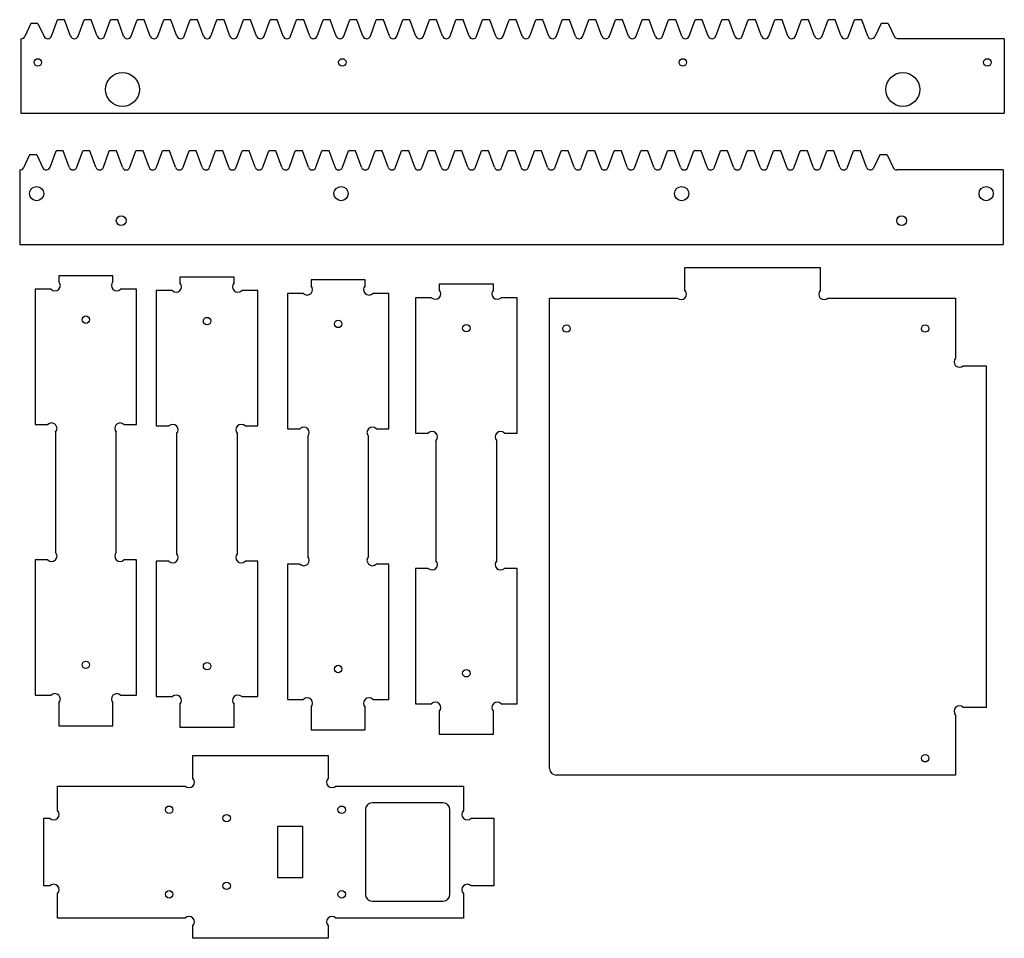
# Paper-space layout 'pilier devant+cot mur cote+cre' of a CAD drawing. Units: millimetres. Extents: x 4 to 295, y 8 to 279.
import ezdxf

# ---------------------------------------------------------------- set-up
doc = ezdxf.new("R2010")
doc.units = ezdxf.units.MM

psp = doc.layouts.new('pilier devant+cot mur cote+cre')

# ---------------------------------------------------------------- linework, layer by layer
at = {"color": 7, "linetype": 'Continuous', "lineweight": 25}
for p, q in [((7.51, 277.95), (5.68, 274.08)), ((9.62, 277.95), (7.51, 277.95)), ((9.62, 277.95), (11.45, 274.08)), ((13.6, 274.23), (15.36, 279.08)), ((17.47, 279.08), (15.36, 279.08)), ((19.24, 274.23), (17.47, 279.08)), ((21.45, 274.23), (23.22, 279.08)), ((25.33, 279.08), (23.22, 279.08)), ((27.09, 274.23), (25.33, 279.08)), ((29.31, 274.23), (31.07, 279.08)), ((33.18, 279.08), (31.07, 279.08)), ((34.94, 274.23), (33.18, 279.08)), ((37.16, 274.23), (38.93, 279.08)), ((41.03, 279.08), (38.93, 279.08)), ((42.8, 274.23), (41.03, 279.08)), ((45.02, 274.23), (46.78, 279.08)), ((48.89, 279.08), (46.78, 279.08)), ((50.65, 274.23), (48.89, 279.08)), ((52.87, 274.23), (54.63, 279.08)), ((56.74, 279.08), (54.63, 279.08)), ((58.51, 274.23), (56.74, 279.08)), ((60.72, 274.23), (62.49, 279.08)), ((64.6, 279.08), (62.49, 279.08)), ((66.36, 274.23), (64.6, 279.08)), ((68.58, 274.23), (70.34, 279.08)), ((72.45, 279.08), (70.34, 279.08)), ((74.21, 274.23), (72.45, 279.08)), ((76.43, 274.23), (78.2, 279.08)), ((80.3, 279.08), (78.2, 279.08)), ((82.07, 274.23), (80.3, 279.08)), ((84.29, 274.23), (86.05, 279.08)), ((88.16, 279.08), (86.05, 279.08)), ((89.92, 274.23), (88.16, 279.08)), ((92.14, 274.23), (93.9, 279.08)), ((96.01, 279.08), (93.9, 279.08)), ((97.78, 274.23), (96.01, 279.08)), ((99.99, 274.23), (101.76, 279.08)), ((103.87, 279.08), (101.76, 279.08)), ((105.63, 274.23), (103.87, 279.08)), ((107.85, 274.23), (109.61, 279.08)), ((111.72, 279.08), (109.61, 279.08)), ((113.48, 274.23), (111.72, 279.08)), ((115.7, 274.23), (117.47, 279.08)), ((119.57, 279.08), (117.47, 279.08)), ((121.34, 274.23), (119.57, 279.08)), ((123.56, 274.23), (125.32, 279.08)), ((127.43, 279.08), (125.32, 279.08)), ((129.19, 274.23), (127.43, 279.08)), ((131.41, 274.23), (133.17, 279.08)), ((135.28, 279.08), (133.17, 279.08)), ((137.05, 274.23), (135.28, 279.08)), ((139.26, 274.23), (141.03, 279.08)), ((143.14, 279.08), (141.03, 279.08)), ((144.9, 274.23), (143.14, 279.08)), ((147.12, 274.23), (148.88, 279.08)), ((150.99, 279.08), (148.88, 279.08)), ((152.75, 274.23), (150.99, 279.08)), ((154.97, 274.23), (156.74, 279.08)), ((158.84, 279.08), (156.74, 279.08)), ((160.61, 274.23), (158.84, 279.08)), ((162.83, 274.23), (164.59, 279.08)), ((166.7, 279.08), (164.59, 279.08)), ((168.46, 274.23), (166.7, 279.08)), ((170.68, 274.23), (172.44, 279.08)), ((174.55, 279.08), (172.44, 279.08)), ((176.32, 274.23), (174.55, 279.08)), ((178.53, 274.23), (180.3, 279.08)), ((182.41, 279.08), (180.3, 279.08)), ((184.17, 274.23), (182.41, 279.08)), ((186.39, 274.23), (188.15, 279.08)), ((190.26, 279.08), (188.15, 279.08)), ((192.02, 274.23), (190.26, 279.08)), ((194.24, 274.23), (196.01, 279.08)), ((198.11, 279.08), (196.01, 279.08)), ((199.88, 274.23), (198.11, 279.08)), ((202.1, 274.23), (203.86, 279.08)), ((205.97, 279.08), (203.86, 279.08)), ((207.73, 274.23), (205.97, 279.08)), ((209.95, 274.23), (211.71, 279.08)), ((213.82, 279.08), (211.71, 279.08)), ((215.59, 274.23), (213.82, 279.08)), ((217.8, 274.23), (219.57, 279.08)), ((221.68, 279.08), (219.57, 279.08)), ((223.44, 274.23), (221.68, 279.08)), ((225.66, 274.23), (227.42, 279.08)), ((229.53, 279.08), (227.42, 279.08)), ((231.29, 274.23), (229.53, 279.08)), ((233.51, 274.23), (235.28, 279.08)), ((237.38, 279.08), (235.28, 279.08)), ((239.15, 274.23), (237.38, 279.08)), ((241.37, 274.23), (243.13, 279.08)), ((245.24, 279.08), (243.13, 279.08)), ((247, 274.23), (245.24, 279.08)), ((249.22, 274.23), (250.98, 279.08)), ((253.09, 279.08), (250.98, 279.08)), ((254.86, 274.23), (253.09, 279.08)), ((258.84, 277.95), (256.97, 274.01)), ((260.95, 277.95), (258.84, 277.95)), ((260.95, 277.95), (262.82, 274.01)), ((4.58, 273.45), (4.58, 251.45)), ((295.23, 273.45), (263.82, 273.45)), ((295.23, 273.45), (295.23, 251.45)), ((4.58, 251.45), (295.23, 251.45)), ((7.14, 239.18), (5.31, 235.31)), ((9.25, 239.18), (7.14, 239.18)), ((9.25, 239.18), (11.08, 235.31)), ((13.23, 235.45), (15, 240.3)), ((17.1, 240.3), (15, 240.3)), ((18.87, 235.45), (17.1, 240.3)), ((21.09, 235.45), (22.85, 240.3)), ((24.96, 240.3), (22.85, 240.3)), ((26.72, 235.45), (24.96, 240.3)), ((28.94, 235.45), (30.7, 240.3)), ((32.81, 240.3), (30.7, 240.3)), ((34.58, 235.45), (32.81, 240.3)), ((36.79, 235.45), (38.56, 240.3)), ((40.67, 240.3), (38.56, 240.3)), ((42.43, 235.45), (40.67, 240.3)), ((44.65, 235.45), (46.41, 240.3)), ((48.52, 240.3), (46.41, 240.3)), ((50.28, 235.45), (48.52, 240.3)), ((52.5, 235.45), (54.27, 240.3)), ((56.37, 240.3), (54.27, 240.3)), ((58.14, 235.45), (56.37, 240.3)), ((60.36, 235.45), (62.12, 240.3)), ((64.23, 240.3), (62.12, 240.3)), ((65.99, 235.45), (64.23, 240.3)), ((68.21, 235.45), (69.97, 240.3)), ((72.08, 240.3), (69.97, 240.3)), ((73.85, 235.45), (72.08, 240.3)), ((76.06, 235.45), (77.83, 240.3)), ((79.94, 240.3), (77.83, 240.3)), ((81.7, 235.45), (79.94, 240.3)), ((83.92, 235.45), (85.68, 240.3)), ((87.79, 240.3), (85.68, 240.3)), ((89.55, 235.45), (87.79, 240.3)), ((91.77, 235.45), (93.54, 240.3)), ((95.64, 240.3), (93.54, 240.3)), ((97.41, 235.45), (95.64, 240.3)), ((99.63, 235.45), (101.39, 240.3)), ((103.5, 240.3), (101.39, 240.3)), ((105.26, 235.45), (103.5, 240.3)), ((107.48, 235.45), (109.24, 240.3)), ((111.35, 240.3), (109.24, 240.3)), ((113.12, 235.45), (111.35, 240.3)), ((115.33, 235.45), (117.1, 240.3)), ((119.21, 240.3), (117.1, 240.3)), ((120.97, 235.45), (119.21, 240.3)), ((123.19, 235.45), (124.95, 240.3)), ((127.06, 240.3), (124.95, 240.3)), ((128.82, 235.45), (127.06, 240.3)), ((131.04, 235.45), (132.81, 240.3)), ((134.91, 240.3), (132.81, 240.3)), ((136.68, 235.45), (134.91, 240.3)), ((138.9, 235.45), (140.66, 240.3)), ((142.77, 240.3), (140.66, 240.3)), ((144.53, 235.45), (142.77, 240.3)), ((146.75, 235.45), (148.51, 240.3)), ((150.62, 240.3), (148.51, 240.3)), ((152.39, 235.45), (150.62, 240.3)), ((154.6, 235.45), (156.37, 240.3)), ((158.48, 240.3), (156.37, 240.3)), ((160.24, 235.45), (158.48, 240.3)), ((162.46, 235.45), (164.22, 240.3)), ((166.33, 240.3), (164.22, 240.3)), ((168.09, 235.45), (166.33, 240.3)), ((170.31, 235.45), (172.08, 240.3)), ((174.18, 240.3), (172.08, 240.3)), ((175.95, 235.45), (174.18, 240.3)), ((178.17, 235.45), (179.93, 240.3)), ((182.04, 240.3), (179.93, 240.3)), ((183.8, 235.45), (182.04, 240.3)), ((186.02, 235.45), (187.78, 240.3)), ((189.89, 240.3), (187.78, 240.3)), ((191.66, 235.45), (189.89, 240.3)), ((193.87, 235.45), (195.64, 240.3)), ((197.75, 240.3), (195.64, 240.3)), ((199.51, 235.45), (197.75, 240.3)), ((201.73, 235.45), (203.49, 240.3)), ((205.6, 240.3), (203.49, 240.3)), ((207.36, 235.45), (205.6, 240.3)), ((209.58, 235.45), (211.35, 240.3)), ((213.45, 240.3), (211.35, 240.3)), ((215.22, 235.45), (213.45, 240.3)), ((217.44, 235.45), (219.2, 240.3)), ((221.31, 240.3), (219.2, 240.3)), ((223.07, 235.45), (221.31, 240.3)), ((225.29, 235.45), (227.05, 240.3)), ((229.16, 240.3), (227.05, 240.3)), ((230.93, 235.45), (229.16, 240.3)), ((233.14, 235.45), (234.91, 240.3)), ((237.02, 240.3), (234.91, 240.3)), ((238.78, 235.45), (237.02, 240.3)), ((241, 235.45), (242.76, 240.3)), ((244.87, 240.3), (242.76, 240.3)), ((246.63, 235.45), (244.87, 240.3)), ((248.85, 235.45), (250.62, 240.3)), ((252.72, 240.3), (250.62, 240.3)), ((254.49, 235.45), (252.72, 240.3)), ((258.47, 239.18), (256.6, 235.23)), ((260.58, 239.18), (258.47, 239.18)), ((260.58, 239.18), (262.45, 235.23)), ((4.21, 234.68), (4.21, 212.68)), ((294.87, 234.68), (263.45, 234.68)), ((294.87, 234.68), (294.87, 212.68)), ((4.21, 212.68), (294.87, 212.68)), ((200.85, 205.79), (240.85, 205.79)), ((200.85, 199.06), (200.85, 205.79)), ((240.85, 205.79), (240.85, 199.06)), ((15.77, 203.41), (15.77, 201.68)), ((31.77, 203.41), (15.77, 203.41)), ((31.77, 201.68), (31.77, 203.41)), ((51.59, 203), (51.59, 201.26)), ((67.59, 203), (51.59, 203)), ((67.59, 201.26), (67.59, 203)), ((90.33, 202.16), (90.33, 200.43)), ((106.33, 202.16), (90.33, 202.16)), ((106.33, 200.43), (106.33, 202.16)), ((128.23, 200.91), (128.23, 199.18)), ((144.23, 200.91), (128.23, 200.91)), ((144.23, 199.18), (144.23, 200.91)), ((8.77, 199.41), (8.77, 159.41)), ((13.5, 199.41), (8.77, 199.41)), ((38.77, 199.41), (34.03, 199.41)), ((38.77, 159.41), (38.77, 199.41)), ((44.59, 199), (44.59, 159)), ((49.33, 199), (44.59, 199)), ((74.59, 199), (69.85, 199)), ((74.59, 159), (74.59, 199)), ((83.33, 198.16), (83.33, 158.16)), ((88.06, 198.16), (83.33, 198.16)), ((113.33, 198.16), (108.59, 198.16)), ((113.33, 158.16), (113.33, 198.16)), ((121.23, 196.91), (121.23, 156.91)), ((125.97, 196.91), (121.23, 196.91)), ((151.23, 196.91), (146.5, 196.91)), ((151.23, 156.91), (151.23, 196.91)), ((160.85, 196.79), (198.58, 196.79)), ((160.85, 57.79), (160.85, 196.79)), ((243.11, 196.79), (280.85, 196.79)), ((280.85, 196.79), (280.85, 179.06)), ((283.11, 176.79), (289.85, 176.79)), ((289.85, 176.79), (289.85, 75.79)), ((8.77, 159.41), (12.5, 159.41)), ((35.03, 159.41), (38.77, 159.41)), ((44.59, 159), (48.33, 159)), ((70.85, 159), (74.59, 159)), ((83.33, 158.16), (87.06, 158.16)), ((109.59, 158.16), (113.33, 158.16)), ((14.77, 157.15), (14.77, 121.68)), ((32.77, 121.68), (32.77, 157.15)), ((50.59, 156.73), (50.59, 121.26)), ((68.59, 121.26), (68.59, 156.73)), ((89.33, 155.9), (89.33, 120.43)), ((107.33, 120.43), (107.33, 155.9)), ((121.23, 156.91), (124.97, 156.91)), ((127.23, 154.65), (127.23, 119.18)), ((145.23, 119.18), (145.23, 154.65)), ((147.5, 156.91), (151.23, 156.91)), ((8.77, 119.41), (8.77, 79.41)), ((12.5, 119.41), (8.77, 119.41)), ((38.77, 119.41), (35.03, 119.41)), ((38.77, 79.41), (38.77, 119.41)), ((44.59, 119), (44.59, 79)), ((48.33, 119), (44.59, 119)), ((74.59, 119), (70.85, 119)), ((74.59, 79), (74.59, 119)), ((83.33, 118.16), (83.33, 78.16)), ((87.06, 118.16), (83.33, 118.16)), ((113.33, 118.16), (109.59, 118.16)), ((113.33, 78.16), (113.33, 118.16)), ((121.23, 116.91), (121.23, 76.91)), ((124.97, 116.91), (121.23, 116.91)), ((151.23, 116.91), (147.5, 116.91)), ((151.23, 76.91), (151.23, 116.91)), ((8.77, 79.41), (13.5, 79.41)), ((34.03, 79.41), (38.77, 79.41)), ((44.59, 79), (49.33, 79)), ((69.85, 79), (74.59, 79)), ((15.77, 77.15), (15.77, 70.41)), ((31.77, 70.41), (31.77, 77.15)), ((51.59, 76.73), (51.59, 70)), ((67.59, 70), (67.59, 76.73)), ((83.33, 78.16), (88.06, 78.16)), ((90.33, 75.9), (90.33, 69.16)), ((106.33, 69.16), (106.33, 75.9)), ((108.59, 78.16), (113.33, 78.16)), ((121.23, 76.91), (125.97, 76.91)), ((146.5, 76.91), (151.23, 76.91)), ((289.85, 75.79), (283.11, 75.79)), ((128.23, 74.65), (128.23, 67.91)), ((144.23, 67.91), (144.23, 74.65)), ((280.85, 73.53), (280.85, 55.79)), ((15.77, 70.41), (31.77, 70.41)), ((51.59, 70), (67.59, 70)), ((90.33, 69.16), (106.33, 69.16)), ((128.23, 67.91), (144.23, 67.91)), ((55.39, 61.57), (95.39, 61.57)), ((55.39, 54.84), (55.39, 61.57)), ((95.39, 61.57), (95.39, 54.84)), ((280.85, 55.79), (162.85, 55.79)), ((15.39, 52.57), (53.13, 52.57)), ((15.39, 45.34), (15.39, 52.57)), ((97.66, 52.57), (135.39, 52.57)), ((135.39, 52.57), (135.39, 45.34)), ((129.39, 47.57), (108.39, 47.57)), ((106.39, 45.57), (106.39, 20.57)), ((131.39, 20.57), (131.39, 45.57)), ((11.39, 43.07), (13.13, 43.07)), ((11.39, 23.07), (11.39, 43.07)), ((137.66, 43.07), (144.39, 43.07)), ((144.39, 43.07), (144.39, 23.07)), ((87.89, 40.57), (80.39, 40.57)), ((80.39, 40.57), (80.39, 25.57)), ((87.89, 25.57), (87.89, 40.57)), ((80.39, 25.57), (87.89, 25.57)), ((13.13, 23.07), (11.39, 23.07)), ((15.39, 13.57), (15.39, 20.81)), ((135.39, 20.81), (135.39, 13.57)), ((144.39, 23.07), (137.66, 23.07)), ((108.39, 18.57), (129.39, 18.57)), ((53.13, 13.57), (15.39, 13.57)), ((135.39, 13.57), (97.66, 13.57)), ((55.39, 7.57), (55.39, 11.31)), ((95.39, 11.31), (95.39, 7.57)), ((95.39, 7.57), (55.39, 7.57))]:
    psp.add_line(p, q, dxfattribs=at)
for centre, radius in [((9.58, 266.45), 1.1), ((99.58, 266.45), 1.1), ((200.23, 266.45), 1.1), ((290.23, 266.45), 1.1), ((34.58, 258.45), 5), ((265.23, 258.45), 5), ((9.21, 227.68), 2.1), ((99.21, 227.68), 2.1), ((199.87, 227.68), 2.1), ((289.87, 227.68), 2.1), ((34.21, 219.68), 1.45), ((264.87, 219.68), 1.45), ((23.77, 190.41), 1.1), ((59.59, 190), 1.1), ((98.33, 189.16), 1.1), ((136.23, 187.91), 1.1), ((165.85, 187.79), 1.1), ((271.85, 187.79), 1.1), ((23.77, 88.41), 1.1), ((59.59, 88), 1.1), ((98.33, 87.16), 1.1), ((136.23, 85.91), 1.1), ((271.85, 60.79), 1.1), ((48.39, 45.57), 1.1), ((99.39, 45.57), 1.1), ((65.39, 43.07), 1.1), ((65.39, 23.07), 1.1), ((48.39, 20.57), 1.1), ((99.39, 20.57), 1.1)]:
    psp.add_circle(centre, radius, dxfattribs=at)
at = {"color": 7, "linetype": 'Continuous'}
for centre, radius in [((34.58, 258.45), 5), ((265.23, 258.45), 5), ((34.21, 219.68), 1.45), ((264.87, 219.68), 1.45)]:
    psp.add_circle(centre, radius, dxfattribs=at)
at = {"color": 7, "linetype": 'Continuous', "lineweight": 25}
for centre, radius, start, end in [((4.64, 274.63), 1.18, 267.1082, 332.3012), ((12.49, 274.63), 1.18, 207.6988, 340), ((20.35, 274.63), 1.18, 200, 340), ((28.2, 274.63), 1.18, 200, 340), ((36.05, 274.63), 1.18, 200, 340), ((43.91, 274.63), 1.18, 200, 340), ((51.76, 274.63), 1.18, 200, 340), ((59.62, 274.63), 1.18, 200, 340), ((67.47, 274.63), 1.18, 200, 340), ((75.32, 274.63), 1.18, 200, 340), ((83.18, 274.63), 1.18, 200, 340), ((91.03, 274.63), 1.18, 200, 340), ((98.89, 274.63), 1.18, 200, 340), ((106.74, 274.63), 1.18, 200, 340), ((114.59, 274.63), 1.18, 200, 340), ((122.45, 274.63), 1.18, 200, 340), ((130.3, 274.63), 1.18, 200, 340), ((138.16, 274.63), 1.18, 200, 340), ((146.01, 274.63), 1.18, 200, 340), ((153.86, 274.63), 1.18, 200, 340), ((161.72, 274.63), 1.18, 200, 340), ((169.57, 274.63), 1.18, 200, 340), ((177.42, 274.63), 1.18, 200, 340), ((185.28, 274.63), 1.18, 200, 340), ((193.13, 274.63), 1.18, 200, 340), ((200.99, 274.63), 1.18, 200, 340), ((208.84, 274.63), 1.18, 200, 340), ((216.69, 274.63), 1.18, 200, 340), ((224.55, 274.63), 1.18, 200, 340), ((232.4, 274.63), 1.18, 200, 340), ((240.26, 274.63), 1.18, 200, 340), ((248.11, 274.63), 1.18, 200, 340), ((255.96, 274.63), 1.18, 200, 328.0937), ((263.82, 274.63), 1.18, 211.9063, 270), ((4.27, 235.86), 1.18, 267.1082, 332.3012), ((12.12, 235.86), 1.18, 207.6988, 340), ((19.98, 235.86), 1.18, 200, 340), ((27.83, 235.86), 1.18, 200, 340), ((35.68, 235.86), 1.18, 200, 340), ((43.54, 235.86), 1.18, 200, 340), ((51.39, 235.86), 1.18, 200, 340), ((59.25, 235.86), 1.18, 200, 340), ((67.1, 235.86), 1.18, 200, 340), ((74.95, 235.86), 1.18, 200, 340), ((82.81, 235.86), 1.18, 200, 340), ((90.66, 235.86), 1.18, 200, 340), ((98.52, 235.86), 1.18, 200, 340), ((106.37, 235.86), 1.18, 200, 340), ((114.22, 235.86), 1.18, 200, 340), ((122.08, 235.86), 1.18, 200, 340), ((129.93, 235.86), 1.18, 200, 340), ((137.79, 235.86), 1.18, 200, 340), ((145.64, 235.86), 1.18, 200, 340), ((153.49, 235.86), 1.18, 200, 340), ((161.35, 235.86), 1.18, 200, 340), ((169.2, 235.86), 1.18, 200, 340), ((177.06, 235.86), 1.18, 200, 340), ((184.91, 235.86), 1.18, 200, 340), ((192.76, 235.86), 1.18, 200, 340), ((200.62, 235.86), 1.18, 200, 340), ((208.47, 235.86), 1.18, 200, 340), ((216.33, 235.86), 1.18, 200, 340), ((224.18, 235.86), 1.18, 200, 340), ((232.03, 235.86), 1.18, 200, 340), ((239.89, 235.86), 1.18, 200, 340), ((247.74, 235.86), 1.18, 200, 340), ((255.6, 235.86), 1.18, 200, 328.0937), ((263.45, 235.86), 1.18, 211.9063, 270), ((14.64, 200.54), 1.6, 225, 45), ((32.9, 200.54), 1.6, 135, 315), ((50.46, 200.13), 1.6, 225, 45), ((68.72, 200.13), 1.6, 135, 315), ((89.2, 199.3), 1.6, 225, 45), ((107.46, 199.3), 1.6, 135, 315), ((127.1, 198.05), 1.6, 225, 45), ((145.36, 198.05), 1.6, 135, 315), ((199.72, 197.93), 1.6, 225, 45), ((241.98, 197.93), 1.6, 135, 315), ((281.98, 177.93), 1.6, 135, 315), ((13.64, 158.28), 1.6, 315, 135), ((33.9, 158.28), 1.6, 45, 225), ((49.46, 157.87), 1.6, 315, 135), ((69.72, 157.87), 1.6, 45, 225), ((88.2, 157.03), 1.6, 315, 135), ((108.46, 157.03), 1.6, 45, 225), ((126.1, 155.78), 1.6, 315, 135), ((146.36, 155.78), 1.6, 45, 225), ((13.64, 120.54), 1.6, 225, 45), ((33.9, 120.54), 1.6, 135, 315), ((49.46, 120.13), 1.6, 225, 45), ((69.72, 120.13), 1.6, 135, 315), ((88.2, 119.3), 1.6, 225, 45), ((108.46, 119.3), 1.6, 135, 315), ((126.1, 118.05), 1.6, 225, 45), ((146.36, 118.05), 1.6, 135, 315), ((14.64, 78.28), 1.6, 315, 135), ((32.9, 78.28), 1.6, 45, 225), ((50.46, 77.87), 1.6, 315, 135), ((68.72, 77.87), 1.6, 45, 225), ((89.2, 77.03), 1.6, 315, 135), ((107.46, 77.03), 1.6, 45, 225), ((127.1, 75.78), 1.6, 315, 135), ((145.36, 75.78), 1.6, 45, 225), ((281.98, 74.66), 1.6, 45, 225), ((162.85, 57.79), 2, 180, 270), ((54.26, 53.7), 1.6, 225, 45), ((96.52, 53.7), 1.6, 135, 315), ((108.39, 45.57), 2, 90, 180), ((129.39, 45.57), 2, 0, 90), ((14.26, 44.2), 1.6, 225, 45), ((136.52, 44.2), 1.6, 135, 315), ((14.26, 21.94), 1.6, 315, 135), ((136.52, 21.94), 1.6, 45, 225), ((108.39, 20.57), 2, 180, 270), ((129.39, 20.57), 2, 270, 0), ((54.26, 12.44), 1.6, 315, 135), ((96.52, 12.44), 1.6, 45, 225)]:
    psp.add_arc(centre, radius, start, end, dxfattribs=at)

doc.saveas('drawing.dxf')
